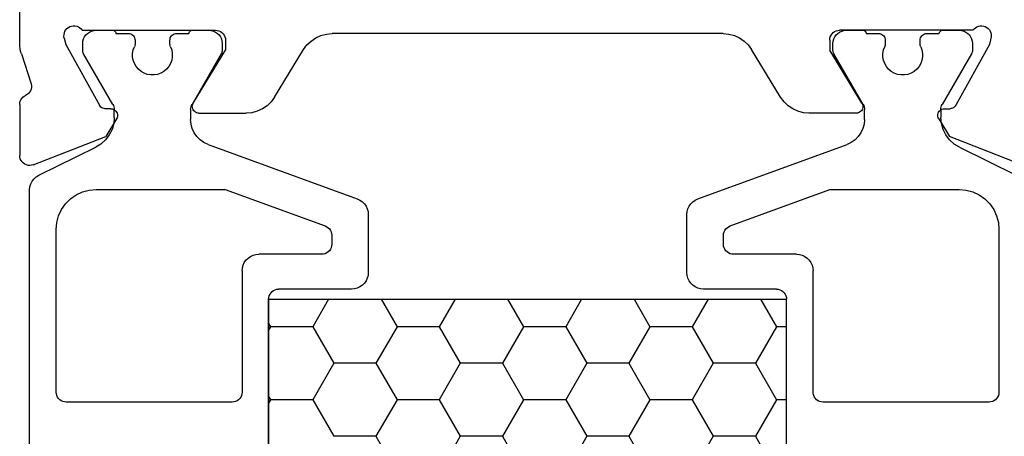
# Model space of a CAD drawing. Units: millimetres. Extents: x 0 to 2878, y -3242 to -50.
# Drawn here: x 1965 to 1995, y -3149 to -3136 of the extents above; entities that cross this region are included whole.
import ezdxf

# ---------------------------------------------------------------- set-up
doc = ezdxf.new("R2010")
doc.units = ezdxf.units.MM
doc.layers.add('CrossSectionsProfils', color=7, linetype='Continuous')

# ---------------------------------------------------------------- blocks, each defined once
blk = doc.blocks.new('18_11065_X', base_point=(2915.584, 1160.294))
at = {"layer": 'CrossSectionsProfils'}
for p, q in [((2950.684, 1213.393), (2950.684, 1216.294)), ((2921.428, 1213.712), (2921.418, 1213.66)), ((2921.447, 1213.761), (2921.428, 1213.712)), ((2921.474, 1213.805), (2921.447, 1213.761)), ((2921.509, 1213.845), (2921.474, 1213.805)), ((2921.55, 1213.878), (2921.509, 1213.845)), ((2921.596, 1213.903), (2921.55, 1213.878)), ((2921.645, 1213.92), (2921.596, 1213.903)), ((2921.697, 1213.928), (2921.645, 1213.92)), ((2921.75, 1213.926), (2921.697, 1213.928)), ((2921.801, 1213.916), (2921.75, 1213.926)), ((2921.85, 1213.897), (2921.801, 1213.916)), ((2921.895, 1213.869), (2921.85, 1213.897)), ((2921.934, 1213.835), (2921.895, 1213.869)), ((2921.967, 1213.794), (2921.934, 1213.835)), ((2921.967, 1213.794), (2925.984, 1213.794)), ((2926.036, 1213.789), (2925.984, 1213.794)), ((2926.086, 1213.776), (2926.036, 1213.789)), ((2926.134, 1213.753), (2926.086, 1213.776)), ((2926.177, 1213.723), (2926.134, 1213.753)), ((2926.213, 1213.686), (2926.177, 1213.723)), ((2944.591, 1213.723), (2944.554, 1213.686)), ((2944.634, 1213.753), (2944.591, 1213.723)), ((2944.681, 1213.776), (2944.634, 1213.753)), ((2944.732, 1213.789), (2944.681, 1213.776)), ((2944.784, 1213.794), (2944.732, 1213.789)), ((2948.801, 1213.794), (2944.784, 1213.794)), ((2948.833, 1213.835), (2948.801, 1213.794)), ((2948.873, 1213.869), (2948.833, 1213.835)), ((2948.917, 1213.897), (2948.873, 1213.869)), ((2948.966, 1213.916), (2948.917, 1213.897)), ((2949.018, 1213.926), (2948.966, 1213.916)), ((2949.07, 1213.928), (2949.018, 1213.926)), ((2949.122, 1213.92), (2949.07, 1213.928)), ((2949.172, 1213.903), (2949.122, 1213.92)), ((2949.218, 1213.878), (2949.172, 1213.903)), ((2949.259, 1213.845), (2949.218, 1213.878)), ((2949.293, 1213.805), (2949.259, 1213.845)), ((2949.32, 1213.761), (2949.293, 1213.805)), ((2949.339, 1213.712), (2949.32, 1213.761)), ((2949.349, 1213.66), (2949.339, 1213.712)), ((2921.418, 1213.66), (2921.417, 1213.608)), ((2921.417, 1213.608), (2921.425, 1213.556)), ((2921.425, 1213.556), (2921.473, 1213.362)), ((2926.243, 1213.644), (2926.213, 1213.686)), ((2926.266, 1213.596), (2926.243, 1213.644)), ((2926.279, 1213.546), (2926.266, 1213.596)), ((2926.284, 1213.494), (2926.279, 1213.546)), ((2926.284, 1213.494), (2926.284, 1213.194)), ((2928.86, 1213.469), (2928.737, 1213.351)), ((2929.001, 1213.565), (2928.86, 1213.469)), ((2929.156, 1213.636), (2929.001, 1213.565)), ((2929.321, 1213.679), (2929.156, 1213.636)), ((2929.491, 1213.694), (2929.321, 1213.679)), ((2929.491, 1213.694), (2941.276, 1213.694)), ((2941.446, 1213.679), (2941.276, 1213.694)), ((2941.611, 1213.636), (2941.446, 1213.679)), ((2941.766, 1213.565), (2941.611, 1213.636)), ((2941.907, 1213.469), (2941.766, 1213.565)), ((2942.03, 1213.351), (2941.907, 1213.469)), ((2944.488, 1213.546), (2944.484, 1213.494)), ((2944.484, 1213.494), (2944.484, 1213.194)), ((2944.502, 1213.596), (2944.488, 1213.546)), ((2944.524, 1213.644), (2944.502, 1213.596)), ((2944.554, 1213.686), (2944.524, 1213.644)), ((2949.342, 1213.556), (2949.294, 1213.362)), ((2949.342, 1213.556), (2949.35, 1213.608)), ((2949.35, 1213.608), (2949.349, 1213.66)), ((2921.473, 1213.362), (2922.486, 1211.532)), ((2925.313, 1211.598), (2926.284, 1213.194)), ((2927.761, 1211.774), (2928.637, 1213.213)), ((2928.737, 1213.351), (2928.637, 1213.213)), ((2942.131, 1213.213), (2942.03, 1213.351)), ((2943.006, 1211.774), (2942.131, 1213.213)), ((2945.455, 1211.598), (2944.484, 1213.194)), ((2949.294, 1213.362), (2948.281, 1211.532)), ((2950.634, 1213.083), (2950.656, 1213.159)), ((2950.656, 1213.159), (2950.671, 1213.236)), ((2950.671, 1213.236), (2950.681, 1213.314)), ((2950.681, 1213.314), (2950.684, 1213.393)), ((2950.634, 1213.083), (2950.338, 1212.175)), ((2950.338, 1212.175), (2950.33, 1212.123)), ((2950.33, 1212.123), (2950.331, 1212.071)), ((2950.331, 1212.071), (2950.341, 1212.02)), ((2950.341, 1212.02), (2950.36, 1211.971)), ((2950.36, 1211.971), (2950.386, 1211.926)), ((2927.538, 1211.518), (2927.66, 1211.636)), ((2927.66, 1211.636), (2927.761, 1211.774)), ((2943.006, 1211.774), (2943.107, 1211.636)), ((2943.107, 1211.636), (2943.23, 1211.518)), ((2950.386, 1211.926), (2950.421, 1211.887)), ((2950.421, 1211.887), (2950.461, 1211.854)), ((2950.461, 1211.854), (2950.507, 1211.828)), ((2950.55, 1211.805), (2950.507, 1211.828)), ((2950.588, 1211.774), (2950.55, 1211.805)), ((2950.621, 1211.738), (2950.588, 1211.774)), ((2950.648, 1211.697), (2950.621, 1211.738)), ((2950.668, 1211.652), (2950.648, 1211.697)), ((2950.68, 1211.604), (2950.668, 1211.652)), ((2922.486, 1211.532), (2922.506, 1211.503)), ((2922.506, 1211.503), (2922.53, 1211.478)), ((2922.53, 1211.478), (2922.558, 1211.458)), ((2922.558, 1211.458), (2922.589, 1211.442)), ((2922.589, 1211.442), (2922.623, 1211.433)), ((2922.623, 1211.433), (2922.658, 1211.429)), ((2922.833, 1211.426), (2922.658, 1211.429)), ((2922.867, 1211.422), (2922.833, 1211.426)), ((2922.901, 1211.413), (2922.867, 1211.422)), ((2922.932, 1211.397), (2922.901, 1211.413)), ((2922.96, 1211.377), (2922.932, 1211.397)), ((2922.985, 1211.352), (2922.96, 1211.377)), ((2923.004, 1211.323), (2922.985, 1211.352)), ((2925.287, 1211.532), (2925.284, 1211.497)), ((2925.284, 1211.497), (2925.286, 1211.462)), ((2925.286, 1211.462), (2925.295, 1211.428)), ((2925.297, 1211.566), (2925.287, 1211.532)), ((2925.295, 1211.428), (2925.309, 1211.396)), ((2925.313, 1211.598), (2925.297, 1211.566)), ((2925.309, 1211.396), (2925.329, 1211.367)), ((2925.329, 1211.367), (2925.354, 1211.341)), ((2925.354, 1211.341), (2925.383, 1211.321)), ((2927.077, 1211.308), (2927.242, 1211.351)), ((2927.242, 1211.351), (2927.397, 1211.422)), ((2927.397, 1211.422), (2927.538, 1211.518)), ((2943.23, 1211.518), (2943.371, 1211.422)), ((2943.371, 1211.422), (2943.526, 1211.351)), ((2943.526, 1211.351), (2943.691, 1211.308)), ((2945.385, 1211.321), (2945.413, 1211.341)), ((2945.413, 1211.341), (2945.438, 1211.367)), ((2945.438, 1211.367), (2945.458, 1211.396)), ((2945.47, 1211.566), (2945.455, 1211.598)), ((2945.458, 1211.396), (2945.473, 1211.428)), ((2945.48, 1211.532), (2945.47, 1211.566)), ((2945.473, 1211.428), (2945.481, 1211.462)), ((2945.484, 1211.497), (2945.48, 1211.532)), ((2945.481, 1211.462), (2945.484, 1211.497)), ((2947.783, 1211.352), (2947.763, 1211.323)), ((2947.807, 1211.377), (2947.783, 1211.352)), ((2947.835, 1211.397), (2947.807, 1211.377)), ((2947.867, 1211.413), (2947.835, 1211.397)), ((2947.9, 1211.422), (2947.867, 1211.413)), ((2947.935, 1211.426), (2947.9, 1211.422)), ((2947.935, 1211.426), (2948.11, 1211.429)), ((2948.11, 1211.429), (2948.144, 1211.433)), ((2948.144, 1211.433), (2948.178, 1211.442)), ((2948.178, 1211.442), (2948.209, 1211.458)), ((2948.209, 1211.458), (2948.237, 1211.478)), ((2948.237, 1211.478), (2948.262, 1211.503)), ((2948.262, 1211.503), (2948.281, 1211.532)), ((2950.684, 1211.555), (2950.68, 1211.604)), ((2950.684, 1211.555), (2950.684, 1210.02)), ((2923, 1211.123), (2922.679, 1210.588)), ((2923, 1211.123), (2923.016, 1211.154)), ((2923.018, 1211.291), (2923.004, 1211.323)), ((2923.016, 1211.154), (2923.025, 1211.188)), ((2923.027, 1211.257), (2923.018, 1211.291)), ((2923.025, 1211.188), (2923.029, 1211.222)), ((2923.029, 1211.222), (2923.027, 1211.257)), ((2925.383, 1211.321), (2925.415, 1211.306)), ((2925.415, 1211.306), (2925.449, 1211.297)), ((2925.449, 1211.297), (2925.484, 1211.294)), ((2925.484, 1211.294), (2926.907, 1211.294)), ((2926.907, 1211.294), (2927.077, 1211.308)), ((2943.691, 1211.308), (2943.861, 1211.294)), ((2945.284, 1211.294), (2943.861, 1211.294)), ((2945.284, 1211.294), (2945.319, 1211.297)), ((2945.319, 1211.297), (2945.353, 1211.306)), ((2945.353, 1211.306), (2945.385, 1211.321)), ((2947.741, 1211.257), (2947.738, 1211.222)), ((2947.738, 1211.222), (2947.742, 1211.188)), ((2947.749, 1211.291), (2947.741, 1211.257)), ((2947.742, 1211.188), (2947.752, 1211.154)), ((2947.763, 1211.323), (2947.749, 1211.291)), ((2947.752, 1211.154), (2947.767, 1211.123)), ((2947.767, 1211.123), (2948.088, 1210.588)), ((2920.492, 1209.74), (2922.679, 1210.588)), ((2950.275, 1209.74), (2948.088, 1210.588)), ((2950.612, 1209.825), (2950.643, 1209.868)), ((2950.643, 1209.868), (2950.665, 1209.916)), ((2950.665, 1209.916), (2950.679, 1209.967)), ((2950.679, 1209.967), (2950.684, 1210.02)), ((2950.275, 1209.74), (2950.326, 1209.725)), ((2950.326, 1209.725), (2950.378, 1209.72)), ((2950.378, 1209.72), (2950.431, 1209.723)), ((2950.431, 1209.723), (2950.482, 1209.736)), ((2950.482, 1209.736), (2950.531, 1209.758)), ((2950.531, 1209.758), (2950.574, 1209.788)), ((2950.574, 1209.788), (2950.612, 1209.825))]:
    blk.add_line(p, q, dxfattribs=at)
at = {"layer": 'CrossSectionsProfils', "color": 1}
for p, q in [((2922.184, 1213.74), (2922.127, 1213.7)), ((2922.247, 1213.77), (2922.184, 1213.74)), ((2922.314, 1213.788), (2922.247, 1213.77)), ((2922.384, 1213.794), (2922.314, 1213.788)), ((2922.884, 1213.794), (2922.384, 1213.794)), ((2922.901, 1213.792), (2922.884, 1213.794)), ((2922.918, 1213.788), (2922.901, 1213.792)), ((2922.934, 1213.78), (2922.918, 1213.788)), ((2922.948, 1213.77), (2922.934, 1213.78)), ((2922.96, 1213.758), (2922.948, 1213.77)), ((2922.97, 1213.744), (2922.96, 1213.758)), ((2922.978, 1213.728), (2922.97, 1213.744)), ((2922.982, 1213.711), (2922.978, 1213.728)), ((2922.984, 1213.694), (2922.982, 1213.711)), ((2925.185, 1213.711), (2925.184, 1213.694)), ((2925.19, 1213.728), (2925.185, 1213.711)), ((2925.197, 1213.744), (2925.19, 1213.728)), ((2925.207, 1213.758), (2925.197, 1213.744)), ((2925.219, 1213.77), (2925.207, 1213.758)), ((2925.234, 1213.78), (2925.219, 1213.77)), ((2925.249, 1213.788), (2925.234, 1213.78)), ((2925.266, 1213.792), (2925.249, 1213.788)), ((2925.284, 1213.794), (2925.266, 1213.792)), ((2925.784, 1213.794), (2925.284, 1213.794)), ((2925.853, 1213.788), (2925.784, 1213.794)), ((2925.92, 1213.77), (2925.853, 1213.788)), ((2925.984, 1213.74), (2925.92, 1213.77)), ((2926.041, 1213.7), (2925.984, 1213.74)), ((2944.784, 1213.74), (2944.727, 1213.7)), ((2944.847, 1213.77), (2944.784, 1213.74)), ((2944.914, 1213.788), (2944.847, 1213.77)), ((2944.984, 1213.794), (2944.914, 1213.788)), ((2945.484, 1213.794), (2944.984, 1213.794)), ((2945.501, 1213.792), (2945.484, 1213.794)), ((2945.518, 1213.788), (2945.501, 1213.792)), ((2945.534, 1213.78), (2945.518, 1213.788)), ((2945.548, 1213.77), (2945.534, 1213.78)), ((2945.56, 1213.758), (2945.548, 1213.77)), ((2945.57, 1213.744), (2945.56, 1213.758)), ((2945.578, 1213.728), (2945.57, 1213.744)), ((2945.582, 1213.711), (2945.578, 1213.728)), ((2945.584, 1213.694), (2945.582, 1213.711)), ((2947.785, 1213.711), (2947.784, 1213.694)), ((2947.79, 1213.728), (2947.785, 1213.711)), ((2947.797, 1213.744), (2947.79, 1213.728)), ((2947.807, 1213.758), (2947.797, 1213.744)), ((2947.819, 1213.77), (2947.807, 1213.758)), ((2947.834, 1213.78), (2947.819, 1213.77)), ((2947.849, 1213.788), (2947.834, 1213.78)), ((2947.866, 1213.792), (2947.849, 1213.788)), ((2947.884, 1213.794), (2947.866, 1213.792)), ((2948.384, 1213.794), (2947.884, 1213.794)), ((2948.453, 1213.788), (2948.384, 1213.794)), ((2948.52, 1213.77), (2948.453, 1213.788)), ((2948.584, 1213.74), (2948.52, 1213.77)), ((2948.641, 1213.7), (2948.584, 1213.74)), ((2921.99, 1213.463), (2921.984, 1213.394)), ((2922.008, 1213.53), (2921.99, 1213.463)), ((2922.037, 1213.594), (2922.008, 1213.53)), ((2922.077, 1213.651), (2922.037, 1213.594)), ((2922.127, 1213.7), (2922.077, 1213.651)), ((2923.359, 1213.694), (2922.984, 1213.694)), ((2923.393, 1213.691), (2923.359, 1213.694)), ((2923.427, 1213.682), (2923.393, 1213.691)), ((2923.459, 1213.667), (2923.427, 1213.682)), ((2923.487, 1213.647), (2923.459, 1213.667)), ((2923.512, 1213.622), (2923.487, 1213.647)), ((2923.532, 1213.594), (2923.512, 1213.622)), ((2923.547, 1213.562), (2923.532, 1213.594)), ((2923.556, 1213.528), (2923.547, 1213.562)), ((2923.559, 1213.494), (2923.556, 1213.528)), ((2923.559, 1213.382), (2923.559, 1213.494)), ((2924.612, 1213.528), (2924.609, 1213.494)), ((2924.609, 1213.494), (2924.609, 1213.382)), ((2924.621, 1213.562), (2924.612, 1213.528)), ((2924.635, 1213.594), (2924.621, 1213.562)), ((2924.655, 1213.622), (2924.635, 1213.594)), ((2924.68, 1213.647), (2924.655, 1213.622)), ((2924.709, 1213.667), (2924.68, 1213.647)), ((2924.74, 1213.682), (2924.709, 1213.667)), ((2924.774, 1213.691), (2924.74, 1213.682)), ((2924.809, 1213.694), (2924.774, 1213.691)), ((2925.184, 1213.694), (2924.809, 1213.694)), ((2926.09, 1213.651), (2926.041, 1213.7)), ((2926.13, 1213.594), (2926.09, 1213.651)), ((2926.16, 1213.53), (2926.13, 1213.594)), ((2926.178, 1213.463), (2926.16, 1213.53)), ((2926.184, 1213.394), (2926.178, 1213.463)), ((2944.59, 1213.463), (2944.584, 1213.394)), ((2944.608, 1213.53), (2944.59, 1213.463)), ((2944.637, 1213.594), (2944.608, 1213.53)), ((2944.677, 1213.651), (2944.637, 1213.594)), ((2944.727, 1213.7), (2944.677, 1213.651)), ((2945.959, 1213.694), (2945.584, 1213.694)), ((2945.993, 1213.691), (2945.959, 1213.694)), ((2946.027, 1213.682), (2945.993, 1213.691)), ((2946.059, 1213.667), (2946.027, 1213.682)), ((2946.087, 1213.647), (2946.059, 1213.667)), ((2946.112, 1213.622), (2946.087, 1213.647)), ((2946.132, 1213.594), (2946.112, 1213.622)), ((2946.147, 1213.562), (2946.132, 1213.594)), ((2946.156, 1213.528), (2946.147, 1213.562)), ((2946.159, 1213.494), (2946.156, 1213.528)), ((2946.159, 1213.382), (2946.159, 1213.494)), ((2947.212, 1213.528), (2947.209, 1213.494)), ((2947.209, 1213.494), (2947.209, 1213.382)), ((2947.221, 1213.562), (2947.212, 1213.528)), ((2947.235, 1213.594), (2947.221, 1213.562)), ((2947.255, 1213.622), (2947.235, 1213.594)), ((2947.28, 1213.647), (2947.255, 1213.622)), ((2947.309, 1213.667), (2947.28, 1213.647)), ((2947.34, 1213.682), (2947.309, 1213.667)), ((2947.374, 1213.691), (2947.34, 1213.682)), ((2947.409, 1213.694), (2947.374, 1213.691)), ((2947.784, 1213.694), (2947.409, 1213.694)), ((2948.69, 1213.651), (2948.641, 1213.7)), ((2948.73, 1213.594), (2948.69, 1213.651)), ((2948.76, 1213.53), (2948.73, 1213.594)), ((2948.778, 1213.463), (2948.76, 1213.53)), ((2948.784, 1213.394), (2948.778, 1213.463)), ((2921.984, 1213.394), (2921.984, 1213.187)), ((2921.984, 1213.187), (2921.985, 1213.161)), ((2921.985, 1213.161), (2921.99, 1213.135)), ((2921.99, 1213.135), (2921.999, 1213.111)), ((2923.504, 1213.199), (2923.486, 1213.096)), ((2923.54, 1213.297), (2923.504, 1213.199)), ((2923.54, 1213.297), (2923.548, 1213.318)), ((2923.548, 1213.318), (2923.554, 1213.339)), ((2923.554, 1213.339), (2923.557, 1213.36)), ((2923.557, 1213.36), (2923.559, 1213.382)), ((2924.609, 1213.382), (2924.61, 1213.36)), ((2924.61, 1213.36), (2924.613, 1213.339)), ((2924.613, 1213.339), (2924.619, 1213.318)), ((2924.619, 1213.318), (2924.627, 1213.297)), ((2924.663, 1213.199), (2924.627, 1213.297)), ((2924.681, 1213.096), (2924.663, 1213.199)), ((2926.168, 1213.111), (2926.177, 1213.135)), ((2926.177, 1213.135), (2926.182, 1213.161)), ((2926.182, 1213.161), (2926.184, 1213.187)), ((2926.184, 1213.187), (2926.184, 1213.394)), ((2944.584, 1213.394), (2944.584, 1213.187)), ((2944.584, 1213.187), (2944.585, 1213.161)), ((2944.585, 1213.161), (2944.59, 1213.135)), ((2944.59, 1213.135), (2944.599, 1213.111)), ((2946.104, 1213.199), (2946.086, 1213.096)), ((2946.14, 1213.297), (2946.104, 1213.199)), ((2946.14, 1213.297), (2946.148, 1213.318)), ((2946.148, 1213.318), (2946.154, 1213.339)), ((2946.154, 1213.339), (2946.157, 1213.36)), ((2946.157, 1213.36), (2946.159, 1213.382)), ((2947.209, 1213.382), (2947.21, 1213.36)), ((2947.21, 1213.36), (2947.213, 1213.339)), ((2947.213, 1213.339), (2947.219, 1213.318)), ((2947.219, 1213.318), (2947.227, 1213.297)), ((2947.263, 1213.199), (2947.227, 1213.297)), ((2947.281, 1213.096), (2947.263, 1213.199)), ((2948.768, 1213.111), (2948.777, 1213.135)), ((2948.777, 1213.135), (2948.782, 1213.161)), ((2948.782, 1213.161), (2948.784, 1213.187)), ((2948.784, 1213.187), (2948.784, 1213.394)), ((2921.999, 1213.111), (2922.01, 1213.087)), ((2922.01, 1213.087), (2922.893, 1211.558)), ((2923.486, 1213.096), (2923.486, 1212.991)), ((2923.486, 1212.991), (2923.504, 1212.888)), ((2923.504, 1212.888), (2923.54, 1212.79)), ((2924.627, 1212.79), (2924.663, 1212.888)), ((2924.663, 1212.888), (2924.681, 1212.991)), ((2924.681, 1212.991), (2924.681, 1213.096)), ((2925.274, 1211.558), (2926.157, 1213.087)), ((2926.157, 1213.087), (2926.168, 1213.111)), ((2944.599, 1213.111), (2944.61, 1213.087)), ((2944.61, 1213.087), (2945.493, 1211.558)), ((2946.086, 1213.096), (2946.086, 1212.991)), ((2946.086, 1212.991), (2946.104, 1212.888)), ((2946.104, 1212.888), (2946.14, 1212.79)), ((2947.227, 1212.79), (2947.263, 1212.888)), ((2947.263, 1212.888), (2947.281, 1212.991)), ((2947.281, 1212.991), (2947.281, 1213.096)), ((2947.874, 1211.558), (2948.757, 1213.087)), ((2948.757, 1213.087), (2948.768, 1213.111)), ((2923.54, 1212.79), (2923.592, 1212.7)), ((2923.592, 1212.7), (2923.659, 1212.619)), ((2923.659, 1212.619), (2923.74, 1212.552)), ((2923.74, 1212.552), (2923.83, 1212.5)), ((2924.337, 1212.5), (2924.428, 1212.552)), ((2924.428, 1212.552), (2924.508, 1212.619)), ((2924.508, 1212.619), (2924.575, 1212.7)), ((2924.575, 1212.7), (2924.627, 1212.79)), ((2946.14, 1212.79), (2946.192, 1212.7)), ((2946.192, 1212.7), (2946.259, 1212.619)), ((2946.259, 1212.619), (2946.34, 1212.552)), ((2946.34, 1212.552), (2946.43, 1212.5)), ((2946.937, 1212.5), (2947.028, 1212.552)), ((2947.028, 1212.552), (2947.108, 1212.619)), ((2947.108, 1212.619), (2947.175, 1212.7)), ((2947.175, 1212.7), (2947.227, 1212.79)), ((2923.83, 1212.5), (2923.928, 1212.464)), ((2923.928, 1212.464), (2924.031, 1212.446)), ((2924.031, 1212.446), (2924.136, 1212.446)), ((2924.136, 1212.446), (2924.239, 1212.464)), ((2924.239, 1212.464), (2924.337, 1212.5)), ((2946.43, 1212.5), (2946.528, 1212.464)), ((2946.528, 1212.464), (2946.631, 1212.446)), ((2946.631, 1212.446), (2946.736, 1212.446)), ((2946.736, 1212.446), (2946.839, 1212.464)), ((2946.839, 1212.464), (2946.937, 1212.5)), ((2922.911, 1211.523), (2922.893, 1211.558)), ((2922.923, 1211.485), (2922.911, 1211.523)), ((2922.931, 1211.447), (2922.923, 1211.485)), ((2922.934, 1211.408), (2922.931, 1211.447)), ((2922.934, 1211.408), (2922.934, 1211.167)), ((2925.236, 1211.447), (2925.234, 1211.408)), ((2925.234, 1211.104), (2925.234, 1211.408)), ((2925.244, 1211.485), (2925.236, 1211.447)), ((2925.257, 1211.523), (2925.244, 1211.485)), ((2925.274, 1211.558), (2925.257, 1211.523)), ((2945.511, 1211.523), (2945.493, 1211.558)), ((2945.523, 1211.485), (2945.511, 1211.523)), ((2945.531, 1211.447), (2945.523, 1211.485)), ((2945.534, 1211.408), (2945.531, 1211.447)), ((2945.534, 1211.408), (2945.534, 1211.104)), ((2947.836, 1211.447), (2947.834, 1211.408)), ((2947.834, 1211.167), (2947.834, 1211.408)), ((2947.844, 1211.485), (2947.836, 1211.447)), ((2947.857, 1211.523), (2947.844, 1211.485)), ((2947.874, 1211.558), (2947.857, 1211.523)), ((2922.916, 1210.982), (2922.934, 1211.167)), ((2925.234, 1211.104), (2925.246, 1210.965)), ((2945.522, 1210.965), (2945.534, 1211.104)), ((2947.834, 1211.167), (2947.851, 1210.982)), ((2922.782, 1210.638), (2922.865, 1210.804)), ((2922.865, 1210.804), (2922.916, 1210.982)), ((2925.246, 1210.965), (2925.282, 1210.83)), ((2925.282, 1210.83), (2925.341, 1210.704)), ((2945.426, 1210.704), (2945.485, 1210.83)), ((2945.485, 1210.83), (2945.522, 1210.965)), ((2947.851, 1210.982), (2947.902, 1210.804)), ((2947.902, 1210.804), (2947.985, 1210.638)), ((2922.532, 1210.366), (2922.67, 1210.49)), ((2922.67, 1210.49), (2922.782, 1210.638)), ((2925.341, 1210.704), (2925.421, 1210.59)), ((2925.421, 1210.59), (2925.519, 1210.491)), ((2925.519, 1210.491), (2925.634, 1210.411)), ((2945.134, 1210.411), (2945.248, 1210.491)), ((2945.248, 1210.491), (2945.347, 1210.59)), ((2945.347, 1210.59), (2945.426, 1210.704)), ((2947.985, 1210.638), (2948.097, 1210.49)), ((2948.097, 1210.49), (2948.235, 1210.366)), ((2922.374, 1210.269), (2920.664, 1209.431)), ((2922.374, 1210.269), (2922.532, 1210.366)), ((2925.634, 1210.411), (2925.76, 1210.352)), ((2930.255, 1208.716), (2925.76, 1210.352)), ((2945.007, 1210.352), (2940.513, 1208.716)), ((2945.007, 1210.352), (2945.134, 1210.411)), ((2948.235, 1210.366), (2948.394, 1210.269)), ((2950.104, 1209.431), (2948.394, 1210.269)), ((2950.183, 1209.382), (2950.104, 1209.431)), ((2950.252, 1209.32), (2950.183, 1209.382)), ((2950.308, 1209.246), (2950.252, 1209.32)), ((2922.175, 1208.975), (2921.973, 1208.921)), ((2922.384, 1208.994), (2922.175, 1208.975)), ((2926.276, 1208.994), (2922.384, 1208.994)), ((2929.286, 1207.898), (2926.276, 1208.994)), ((2944.491, 1208.994), (2941.481, 1207.898)), ((2948.384, 1208.994), (2944.491, 1208.994)), ((2948.592, 1208.975), (2948.384, 1208.994)), ((2948.794, 1208.921), (2948.592, 1208.975)), ((2950.35, 1209.163), (2950.308, 1209.246)), ((2950.375, 1209.074), (2950.35, 1209.163)), ((2950.384, 1208.982), (2950.375, 1209.074)), ((2950.384, 1195.894), (2950.384, 1208.982)), ((2921.612, 1208.713), (2921.464, 1208.565)), ((2921.784, 1208.833), (2921.612, 1208.713)), ((2921.973, 1208.921), (2921.784, 1208.833)), ((2930.334, 1208.679), (2930.255, 1208.716)), ((2930.405, 1208.629), (2930.334, 1208.679)), ((2940.434, 1208.679), (2940.362, 1208.629)), ((2940.513, 1208.716), (2940.434, 1208.679)), ((2948.984, 1208.833), (2948.794, 1208.921)), ((2949.155, 1208.713), (2948.984, 1208.833)), ((2949.303, 1208.565), (2949.155, 1208.713)), ((2921.344, 1208.394), (2921.256, 1208.204)), ((2921.464, 1208.565), (2921.344, 1208.394)), ((2930.467, 1208.568), (2930.405, 1208.629)), ((2930.517, 1208.496), (2930.467, 1208.568)), ((2930.554, 1208.417), (2930.517, 1208.496)), ((2930.576, 1208.333), (2930.554, 1208.417)), ((2940.214, 1208.417), (2940.191, 1208.333)), ((2940.251, 1208.496), (2940.214, 1208.417)), ((2940.301, 1208.568), (2940.251, 1208.496)), ((2940.362, 1208.629), (2940.301, 1208.568)), ((2949.423, 1208.394), (2949.303, 1208.565)), ((2949.511, 1208.204), (2949.423, 1208.394)), ((2921.256, 1208.204), (2921.202, 1208.002)), ((2930.584, 1208.246), (2930.576, 1208.333)), ((2930.584, 1206.494), (2930.584, 1208.246)), ((2940.191, 1208.333), (2940.184, 1208.246)), ((2940.184, 1208.246), (2940.184, 1206.494)), ((2949.565, 1208.002), (2949.511, 1208.204)), ((2921.202, 1208.002), (2921.184, 1207.794)), ((2921.184, 1207.794), (2921.184, 1202.894)), ((2929.334, 1207.876), (2929.286, 1207.898)), ((2929.377, 1207.846), (2929.334, 1207.876)), ((2929.413, 1207.809), (2929.377, 1207.846)), ((2929.443, 1207.766), (2929.413, 1207.809)), ((2941.354, 1207.809), (2941.324, 1207.766)), ((2941.391, 1207.846), (2941.354, 1207.809)), ((2941.434, 1207.876), (2941.391, 1207.846)), ((2941.481, 1207.898), (2941.434, 1207.876)), ((2949.584, 1207.794), (2949.565, 1208.002)), ((2949.584, 1202.894), (2949.584, 1207.794)), ((2929.466, 1207.719), (2929.443, 1207.766)), ((2929.479, 1207.668), (2929.466, 1207.719)), ((2929.484, 1207.616), (2929.479, 1207.668)), ((2929.484, 1207.344), (2929.484, 1207.616)), ((2941.288, 1207.668), (2941.284, 1207.616)), ((2941.284, 1207.616), (2941.284, 1207.344)), ((2941.302, 1207.719), (2941.288, 1207.668)), ((2941.324, 1207.766), (2941.302, 1207.719)), ((2929.413, 1207.151), (2929.443, 1207.194)), ((2929.443, 1207.194), (2929.466, 1207.241)), ((2929.466, 1207.241), (2929.479, 1207.292)), ((2929.479, 1207.292), (2929.484, 1207.344)), ((2941.284, 1207.344), (2941.288, 1207.292)), ((2941.288, 1207.292), (2941.302, 1207.241)), ((2941.302, 1207.241), (2941.324, 1207.194)), ((2941.324, 1207.194), (2941.354, 1207.151)), ((2926.962, 1206.927), (2926.901, 1206.865)), ((2927.034, 1206.977), (2926.962, 1206.927)), ((2927.113, 1207.013), (2927.034, 1206.977)), ((2927.197, 1207.036), (2927.113, 1207.013)), ((2927.284, 1207.044), (2927.197, 1207.036)), ((2927.284, 1207.044), (2929.184, 1207.044)), ((2929.184, 1207.044), (2929.236, 1207.048)), ((2929.236, 1207.048), (2929.286, 1207.062)), ((2929.286, 1207.062), (2929.334, 1207.084)), ((2929.334, 1207.084), (2929.377, 1207.114)), ((2929.377, 1207.114), (2929.413, 1207.151)), ((2941.354, 1207.151), (2941.391, 1207.114)), ((2941.391, 1207.114), (2941.434, 1207.084)), ((2941.434, 1207.084), (2941.481, 1207.062)), ((2941.481, 1207.062), (2941.532, 1207.048)), ((2941.532, 1207.048), (2941.584, 1207.044)), ((2941.584, 1207.044), (2943.484, 1207.044)), ((2943.571, 1207.036), (2943.484, 1207.044)), ((2943.655, 1207.013), (2943.571, 1207.036)), ((2943.734, 1206.977), (2943.655, 1207.013)), ((2943.805, 1206.927), (2943.734, 1206.977)), ((2943.867, 1206.865), (2943.805, 1206.927)), ((2926.791, 1206.63), (2926.784, 1206.544)), ((2926.814, 1206.715), (2926.791, 1206.63)), ((2926.851, 1206.794), (2926.814, 1206.715)), ((2926.901, 1206.865), (2926.851, 1206.794)), ((2943.917, 1206.794), (2943.867, 1206.865)), ((2943.954, 1206.715), (2943.917, 1206.794)), ((2943.976, 1206.63), (2943.954, 1206.715)), ((2943.984, 1206.544), (2943.976, 1206.63)), ((2926.784, 1202.894), (2926.784, 1206.544)), ((2930.517, 1206.244), (2930.554, 1206.323)), ((2930.554, 1206.323), (2930.576, 1206.407)), ((2930.576, 1206.407), (2930.584, 1206.494)), ((2940.184, 1206.494), (2940.191, 1206.407)), ((2940.191, 1206.407), (2940.214, 1206.323)), ((2940.214, 1206.323), (2940.251, 1206.244)), ((2943.984, 1206.544), (2943.984, 1202.894)), ((2930.084, 1205.994), (2930.171, 1206.001)), ((2930.171, 1206.001), (2930.255, 1206.024)), ((2930.255, 1206.024), (2930.334, 1206.061)), ((2930.334, 1206.061), (2930.405, 1206.111)), ((2930.405, 1206.111), (2930.467, 1206.172)), ((2930.467, 1206.172), (2930.517, 1206.244)), ((2940.251, 1206.244), (2940.301, 1206.172)), ((2940.301, 1206.172), (2940.362, 1206.111)), ((2940.362, 1206.111), (2940.434, 1206.061)), ((2940.434, 1206.061), (2940.513, 1206.024)), ((2940.513, 1206.024), (2940.597, 1206.001)), ((2940.597, 1206.001), (2940.684, 1205.994)), ((2927.588, 1205.746), (2927.584, 1205.694)), ((2927.602, 1205.796), (2927.588, 1205.746)), ((2927.624, 1205.844), (2927.602, 1205.796)), ((2927.654, 1205.886), (2927.624, 1205.844)), ((2927.691, 1205.923), (2927.654, 1205.886)), ((2927.734, 1205.953), (2927.691, 1205.923)), ((2927.781, 1205.976), (2927.734, 1205.953)), ((2927.832, 1205.989), (2927.781, 1205.976)), ((2927.884, 1205.994), (2927.832, 1205.989)), ((2927.884, 1205.994), (2930.084, 1205.994)), ((2940.684, 1205.994), (2942.884, 1205.994)), ((2942.936, 1205.989), (2942.884, 1205.994)), ((2942.986, 1205.976), (2942.936, 1205.989)), ((2943.034, 1205.953), (2942.986, 1205.976)), ((2943.077, 1205.923), (2943.034, 1205.953)), ((2943.113, 1205.886), (2943.077, 1205.923)), ((2943.143, 1205.844), (2943.113, 1205.886)), ((2943.166, 1205.796), (2943.143, 1205.844)), ((2943.179, 1205.746), (2943.166, 1205.796)), ((2943.184, 1205.694), (2943.179, 1205.746)), ((2927.584, 1182.894), (2927.584, 1205.694)), ((2927.584, 1182.894), (2927.584, 1205.694)), ((2943.184, 1205.694), (2927.584, 1205.694)), ((2928.368, 1205.694), (2927.887, 1204.861)), ((2929.947, 1205.694), (2930.427, 1204.861)), ((2932.178, 1205.694), (2931.697, 1204.861)), ((2933.757, 1205.694), (2934.237, 1204.861)), ((2935.988, 1205.694), (2935.507, 1204.861)), ((2937.567, 1205.694), (2938.047, 1204.861)), ((2939.798, 1205.694), (2939.317, 1204.861)), ((2941.377, 1205.694), (2941.857, 1204.861)), ((2943.184, 1205.694), (2943.184, 1182.894)), ((2943.184, 1182.894), (2943.184, 1205.694)), ((2927.584, 1204.861), (2927.887, 1204.861)), ((2927.887, 1204.861), (2928.522, 1203.761)), ((2930.427, 1204.861), (2929.792, 1203.761)), ((2930.427, 1204.861), (2931.697, 1204.861)), ((2931.697, 1204.861), (2932.332, 1203.761)), ((2934.237, 1204.861), (2933.602, 1203.761)), ((2934.237, 1204.861), (2935.507, 1204.861)), ((2935.507, 1204.861), (2936.142, 1203.761)), ((2938.047, 1204.861), (2937.412, 1203.761)), ((2938.047, 1204.861), (2939.317, 1204.861)), ((2939.317, 1204.861), (2939.952, 1203.761)), ((2941.857, 1204.861), (2941.222, 1203.761)), ((2941.857, 1204.861), (2943.127, 1204.861)), ((2943.184, 1204.958), (2943.127, 1204.861)), ((2943.127, 1204.861), (2943.184, 1204.763)), ((2928.522, 1203.761), (2927.887, 1202.661)), ((2928.522, 1203.761), (2929.792, 1203.761)), ((2929.792, 1203.761), (2930.427, 1202.661)), ((2932.332, 1203.761), (2931.697, 1202.661)), ((2932.332, 1203.761), (2933.602, 1203.761)), ((2933.602, 1203.761), (2934.237, 1202.661)), ((2936.142, 1203.761), (2935.507, 1202.661)), ((2936.142, 1203.761), (2937.412, 1203.761)), ((2937.412, 1203.761), (2938.047, 1202.661)), ((2939.952, 1203.761), (2939.317, 1202.661)), ((2939.952, 1203.761), (2941.222, 1203.761)), ((2941.222, 1203.761), (2941.857, 1202.661)), ((2921.184, 1202.894), (2921.188, 1202.842)), ((2921.188, 1202.842), (2921.202, 1202.791)), ((2921.202, 1202.791), (2921.224, 1202.744)), ((2921.224, 1202.744), (2921.254, 1202.701)), ((2926.713, 1202.701), (2926.743, 1202.744)), ((2926.743, 1202.744), (2926.766, 1202.791)), ((2926.766, 1202.791), (2926.779, 1202.842)), ((2926.779, 1202.842), (2926.784, 1202.894)), ((2943.184, 1202.758), (2943.127, 1202.661)), ((2943.984, 1202.894), (2943.988, 1202.842)), ((2943.988, 1202.842), (2944.002, 1202.791)), ((2944.002, 1202.791), (2944.024, 1202.744)), ((2944.024, 1202.744), (2944.054, 1202.701)), ((2949.513, 1202.701), (2949.543, 1202.744)), ((2949.543, 1202.744), (2949.566, 1202.791)), ((2949.566, 1202.791), (2949.579, 1202.842)), ((2949.579, 1202.842), (2949.584, 1202.894)), ((2921.254, 1202.701), (2921.291, 1202.664)), ((2921.291, 1202.664), (2921.334, 1202.634)), ((2921.334, 1202.634), (2921.381, 1202.612)), ((2921.381, 1202.612), (2921.432, 1202.598)), ((2921.432, 1202.598), (2921.484, 1202.594)), ((2921.484, 1202.594), (2926.484, 1202.594)), ((2926.484, 1202.594), (2926.536, 1202.598)), ((2926.536, 1202.598), (2926.586, 1202.612)), ((2926.586, 1202.612), (2926.634, 1202.634)), ((2926.634, 1202.634), (2926.677, 1202.664)), ((2926.677, 1202.664), (2926.713, 1202.701)), ((2927.584, 1202.661), (2927.887, 1202.661)), ((2927.887, 1202.661), (2928.522, 1201.561)), ((2930.427, 1202.661), (2929.792, 1201.561)), ((2930.427, 1202.661), (2931.697, 1202.661)), ((2931.697, 1202.661), (2932.332, 1201.561)), ((2934.237, 1202.661), (2933.602, 1201.561)), ((2934.237, 1202.661), (2935.507, 1202.661)), ((2935.507, 1202.661), (2936.142, 1201.561)), ((2938.047, 1202.661), (2937.412, 1201.561)), ((2938.047, 1202.661), (2939.317, 1202.661)), ((2939.317, 1202.661), (2939.952, 1201.561)), ((2941.857, 1202.661), (2941.222, 1201.561)), ((2941.857, 1202.661), (2943.127, 1202.661)), ((2943.127, 1202.661), (2943.184, 1202.564)), ((2944.054, 1202.701), (2944.091, 1202.664)), ((2944.091, 1202.664), (2944.134, 1202.634)), ((2944.134, 1202.634), (2944.181, 1202.612)), ((2944.181, 1202.612), (2944.232, 1202.598)), ((2944.232, 1202.598), (2944.284, 1202.594)), ((2944.284, 1202.594), (2949.284, 1202.594)), ((2949.284, 1202.594), (2949.336, 1202.598)), ((2949.336, 1202.598), (2949.386, 1202.612)), ((2949.386, 1202.612), (2949.434, 1202.634)), ((2949.434, 1202.634), (2949.477, 1202.664)), ((2949.477, 1202.664), (2949.513, 1202.701)), ((2928.522, 1201.561), (2927.887, 1200.461)), ((2928.522, 1201.561), (2929.792, 1201.561)), ((2929.792, 1201.561), (2930.427, 1200.461)), ((2932.332, 1201.561), (2931.697, 1200.461)), ((2932.332, 1201.561), (2933.602, 1201.561)), ((2933.602, 1201.561), (2934.237, 1200.461)), ((2936.142, 1201.561), (2935.507, 1200.461)), ((2936.142, 1201.561), (2937.412, 1201.561)), ((2937.412, 1201.561), (2938.047, 1200.461)), ((2939.952, 1201.561), (2939.317, 1200.461)), ((2939.952, 1201.561), (2941.222, 1201.561))]:
    blk.add_line(p, q, dxfattribs=at)
blk = doc.blocks.new('CS_1HORL1')
at = {"layer": 'CrossSectionsProfils', "yscale": -1, "rotation": 180}
blk.add_blockref('18_11065_X', (2000, 0), dxfattribs=at)

msp = doc.modelspace()

# ---------------------------------------------------------------- block references
msp.add_blockref('CS_1HORL1', (0, -3190))
at = {"layer": 'CrossSectionsProfils', "yscale": -1, "rotation": 180}
msp.add_blockref('18_11065_X', (2000, -3190), dxfattribs=at)

doc.saveas('drawing.dxf')
